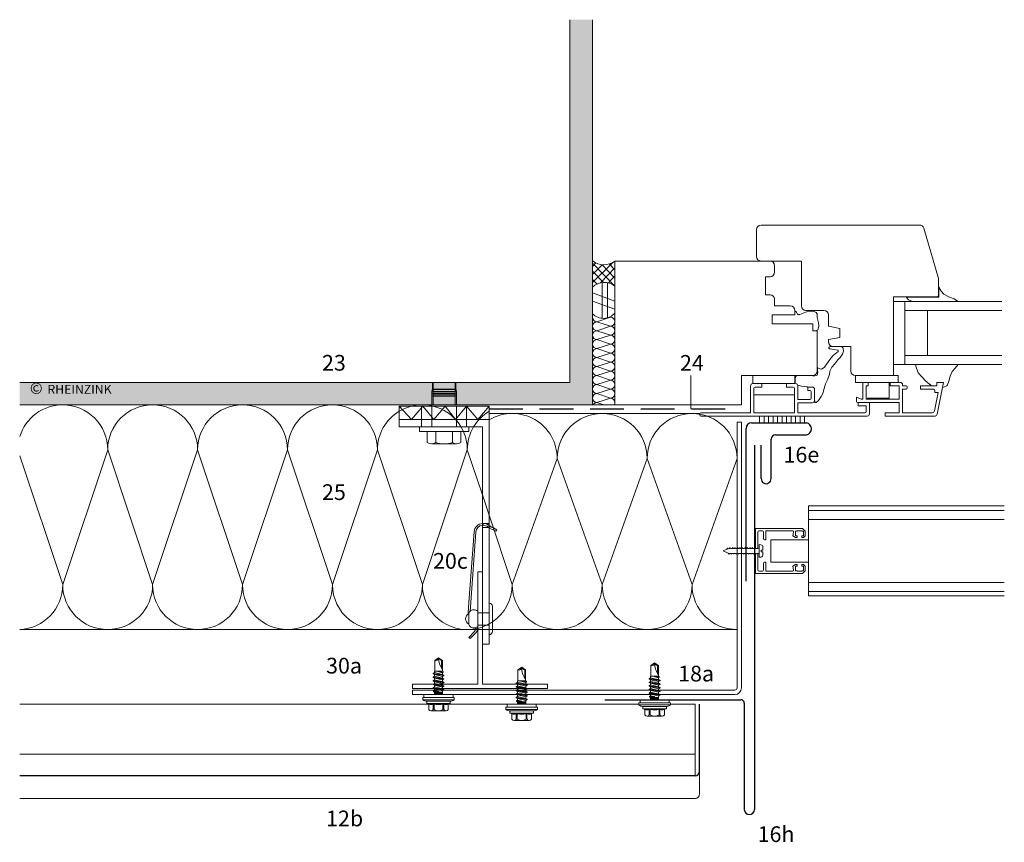
# Model space of a CAD drawing. Extents: x 37 to 812, y -1129 to -690.
# Drawn here: x 37 to 475, y -1114 to -748 of the extents above; entities that cross this region are included whole.
import ezdxf

# ---------------------------------------------------------------- set-up
doc = ezdxf.new("R2010")
doc.units = 0
doc.header["$LTSCALE"] = 15
doc.linetypes.add('STRICHLINIE', pattern=[0.75, 0.5, -0.25])
for name, color, linetype, lineweight in [('Abdichtung_Sealing', 7, 'STRICHLINIE', 25), ('Bauteil_Component', 7, 'CONTINUOUS', 9), ('Befestigung_Fixing', 7, 'CONTINUOUS', 9), ('Hilti Unterkonstruktion_Hilti substructure', 7, 'CONTINUOUS', 9), ('Kopierrecht_Copyright', 7, 'CONTINUOUS', 15), ('Stahl_Steel', 7, 'CONTINUOUS', 15), ('Thermostop_Thermostop', 7, 'CONTINUOUS', 15), ('Tragwerk Schraffur_Supporting structure hatching', 253, 'CONTINUOUS', 15), ('Tragwerk Umrisslinie_Supporting structure outline', 7, 'CONTINUOUS', 9), ('Wärmedämmung Symbollinie_Insulation hatching', 253, 'CONTINUOUS', 15), ('Wärmedämmung Umrisslinie__Insulatiion outline', 7, 'CONTINUOUS', 9), ('Zink Ansicht_Zinc elevation', 7, 'CONTINUOUS', 20), ('Zink geschnitten Vollmaterial_Zinc section', 7, 'CONTINUOUS', 30)]:
    doc.layers.add(name, color=color, linetype=linetype, lineweight=lineweight)
doc.layers.add('Legende_Key German', color=7, linetype='CONTINUOUS')
doc.styles.get("Standard").update_dxf_attribs({"font": 'arial.ttf'})

# ---------------------------------------------------------------- blocks, each defined once
blk = doc.blocks.new('A$C595D4716')
at = {"layer": 'Befestigung_Fixing'}
for p, q in [((46.7, 46.97), (45, 45.78)), ((45, 40.97), (45, 45.78)), ((48.4, 45.78), (46.7, 46.97)), ((48.05, 45.66), (46.7, 46.6)), ((48.4, 45.78), (48.05, 45.66)), ((48.05, 42.36), (48.05, 45.66)), ((48.4, 40.97), (48.4, 45.78)), ((44.91, 40.3), (44.3, 39.95)), ((49.1, 39.13), (44.3, 39.95)), ((44.3, 39.8), (44.3, 39.95)), ((49.1, 38.98), (44.3, 39.8)), ((44.91, 39.45), (44.3, 39.8)), ((48.49, 40.97), (44.91, 40.97)), ((44.91, 40.3), (44.91, 40.97)), ((46.7, 39.89), (44.91, 40.3)), ((44.91, 38.71), (44.91, 39.45)), ((48.49, 38.63), (44.91, 39.45)), ((48.49, 40.22), (45.75, 40.97)), ((48.79, 40.4), (46.27, 40.97)), ((48.49, 39.49), (46.7, 39.89)), ((48.79, 40.79), (47.75, 40.97)), ((48.79, 40.79), (48.49, 40.97)), ((48.79, 40.4), (48.49, 40.22)), ((48.49, 39.49), (48.49, 40.22)), ((49.1, 39.13), (48.49, 39.49)), ((48.79, 40.4), (48.79, 40.79)), ((44.91, 38.71), (44.3, 38.36)), ((49.1, 37.54), (44.3, 38.36)), ((44.3, 38.21), (44.3, 38.36)), ((49.1, 37.39), (44.3, 38.21)), ((44.91, 37.86), (44.3, 38.21)), ((44.91, 37.12), (44.3, 36.77)), ((49.1, 35.95), (44.3, 36.77)), ((44.3, 36.62), (44.3, 36.77)), ((49.1, 35.8), (44.3, 36.62)), ((44.91, 36.27), (44.3, 36.62)), ((44.91, 35.53), (44.3, 35.18)), ((49.1, 34.36), (44.3, 35.18)), ((44.3, 35.03), (44.3, 35.18)), ((46.7, 38.3), (44.91, 38.71)), ((44.91, 37.12), (44.91, 37.86)), ((48.49, 37.04), (44.91, 37.86)), ((46.7, 36.71), (44.91, 37.12)), ((44.91, 35.53), (44.91, 36.27)), ((48.49, 35.45), (44.91, 36.27)), ((46.7, 35.12), (44.91, 35.53)), ((48.49, 37.9), (46.7, 38.3)), ((48.49, 36.31), (46.7, 36.71)), ((48.49, 34.72), (46.7, 35.12)), ((49.1, 38.98), (48.49, 38.63)), ((48.49, 37.9), (48.49, 38.63)), ((49.1, 37.54), (48.49, 37.9)), ((49.1, 37.39), (48.49, 37.04)), ((48.49, 36.31), (48.49, 37.04)), ((49.1, 35.95), (48.49, 36.31)), ((49.1, 35.8), (48.49, 35.45)), ((48.49, 34.72), (48.49, 35.45)), ((49.1, 38.98), (49.1, 39.13)), ((49.1, 37.39), (49.1, 37.54)), ((49.1, 35.8), (49.1, 35.95)), ((49.1, 34.21), (44.3, 35.03)), ((44.91, 34.68), (44.3, 35.03)), ((44.91, 33.94), (44.3, 33.59)), ((49.1, 32.77), (44.3, 33.59)), ((44.3, 33.44), (44.3, 33.59)), ((49.1, 32.62), (44.3, 33.44)), ((44.91, 33.09), (44.3, 33.44)), ((44.91, 32.33), (44.45, 32.07)), ((44.45, 31.74), (44.45, 32.07)), ((46.7, 31.78), (44.45, 32.07)), ((46.7, 31.64), (44.45, 31.74)), ((44.91, 31.56), (44.45, 31.74)), ((44.91, 33.94), (44.91, 34.68)), ((48.49, 33.86), (44.91, 34.68)), ((46.7, 33.53), (44.91, 33.94)), ((44.91, 32.33), (44.91, 33.09)), ((48.49, 32.27), (44.91, 33.09)), ((46.7, 31.94), (44.91, 32.33)), ((48.49, 31.56), (44.91, 31.56)), ((44.91, 30.56), (44.91, 31.56)), ((45.03, 30.56), (45.03, 31.56)), ((45.36, 30.56), (45.36, 31.56)), ((45.7, 30.56), (45.7, 31.56)), ((46.03, 30.56), (46.03, 31.56)), ((46.36, 30.56), (46.36, 31.56)), ((48.49, 33.13), (46.7, 33.53)), ((46.7, 31.56), (46.7, 31.94)), ((46.7, 30.56), (46.7, 31.56)), ((47.03, 30.56), (47.03, 31.56)), ((47.36, 30.56), (47.36, 31.56)), ((47.7, 30.56), (47.7, 31.56)), ((48.03, 30.56), (48.03, 31.56)), ((48.36, 30.56), (48.36, 31.56)), ((49.1, 34.36), (48.49, 34.72)), ((49.1, 34.21), (48.49, 33.86)), ((48.49, 33.13), (48.49, 33.86)), ((49.1, 32.77), (48.49, 33.13)), ((49.1, 32.62), (48.49, 32.27)), ((48.49, 30.56), (48.49, 32.27)), ((49.1, 34.21), (49.1, 34.36)), ((49.1, 32.62), (49.1, 32.77)), ((53.7, 29.23), (39.7, 29.23)), ((39.7, 28.25), (39.7, 29.23)), ((53.7, 28.25), (39.7, 28.25)), ((53.2, 30.56), (40.2, 30.56)), ((40.2, 29.23), (40.2, 30.56)), ((41.45, 26.7), (41.45, 27.36)), ((51.89, 26.56), (41.5, 26.56)), ((42.34, 26.23), (41.58, 26.51)), ((51.75, 27.56), (41.65, 27.56)), ((51.82, 26.51), (51.05, 26.23)), ((51.95, 26.7), (51.95, 27.36)), ((53.2, 29.23), (53.2, 30.56)), ((53.7, 28.25), (53.7, 29.23)), ((42.34, 23.86), (42.34, 26.23)), ((50.06, 23.26), (43.33, 23.26)), ((44.32, 23.86), (44.32, 26.23)), ((44.72, 26.23), (44.32, 26.23)), ((44.72, 23.86), (44.72, 26.23)), ((48.67, 23.86), (48.67, 26.23)), ((49.07, 26.23), (48.67, 26.23)), ((49.07, 23.86), (49.07, 26.23)), ((51.05, 23.86), (51.05, 26.23))]:
    blk.add_line(p, q, dxfattribs=at)
for centre, radius, start, end in [((45.43, 46.97), 1.27, 250, 0), ((55.83, 46.97), 9.13, 180, 215.5237), ((41.65, 30.66), 3.1, 230.996, 270), ((41.65, 27.36), 0.2, 90, 180), ((41.65, 26.7), 0.2, 180, 250), ((51.75, 30.66), 3.1, 270, 309.004), ((51.75, 27.36), 0.2, 0, 90), ((51.75, 26.7), 0.2, 290, 0), ((43.33, 28.95), 2.89, 250, 290), ((43.33, 24.37), 1.11, 207.499, 332.501), ((46.7, 37.36), 11.3, 259.9233, 280.0767), ((46.7, 26.82), 3.56, 236.243, 303.757), ((50.06, 28.95), 2.89, 250, 290), ((50.06, 24.37), 1.11, 207.499, 332.501)]:
    blk.add_arc(centre, radius, start, end, dxfattribs=at)

msp = doc.modelspace()

# ---------------------------------------------------------------- hatches: boundary and pattern name
at = {"layer": 'Tragwerk Schraffur_Supporting structure hatching'}
h = msp.add_hatch(color=256, dxfattribs=at)
edge = h.paths.add_edge_path()
edge.add_line((291.46, -747.73), (281.46, -747.73))
edge.add_line((281.46, -747.73), (281.46, -909.12))
edge.add_line((281.46, -909.12), (36.66, -909.12))
edge.add_line((36.66, -909.12), (36.66, -919.12))
edge.add_line((36.66, -919.12), (55.77, -919.12))
edge.add_arc((55.77, -939.12), 20, 89.9955, 90.0045, ccw=False)
edge.add_line((55.77, -919.12), (215.77, -919.12))
edge.add_arc((215.77, -939.12), 20, 89.9955, 90.0045, ccw=False)
edge.add_line((215.77, -919.12), (291.46, -919.12))
edge.add_line((291.46, -919.12), (291.46, -878.62))
edge.add_arc((296.31, -873.82), 6.82, 224.7657, 224.7781, ccw=False)
edge.add_arc((296.31, -873.82), 6.82, 224.7657, 224.7781)
edge.add_line((291.46, -878.62), (291.46, -855.03))
edge.add_arc((296.53, -848.59), 8.19, 231.8246, 231.8338, ccw=False)
edge.add_arc((296.53, -848.59), 8.19, 231.8246, 231.8338)
edge.add_line((291.46, -855.03), (291.46, -747.73))
h.paths.add_polyline_path([(36.62, -909.12), (78.85, -909.12), (134.65, -909.12), (36.66, -909.12)])
h.paths.add_polyline_path([(39.89, -919.54), (80.38, -919.54), (80.38, -906.11), (39.89, -906.11)], flags=9)

# ---------------------------------------------------------------- linework, layer by layer
at = {"layer": 'Abdichtung_Sealing', "ltscale": 2}
msp.add_line((245.46, -920.97), (357.93, -920.97), dxfattribs=at)
at = {"layer": 'Bauteil_Component'}
for p, q in [((436.96, -839.12), (366.46, -839.12)), ((445.38, -862.85), (438.88, -840.56)), ((364.46, -853.12), (364.46, -841.12)), ((291.46, -857.52), (293, -855.98)), ((291.46, -864.75), (300.18, -856.03)), ((301.46, -866.32), (291.46, -856.1)), ((291.46, -861.13), (295.82, -856.78)), ((294.96, -864.86), (301.46, -858.14)), ((301.46, -862.71), (295.75, -856.77)), ((301.46, -859.09), (299.05, -856.46)), ((370.46, -855.12), (301.46, -855.12)), ((301.46, -919.12), (301.46, -855.12)), ((384.46, -855.12), (366.46, -855.12)), ((372.46, -860.12), (372.46, -857.12)), ((384.46, -875.12), (384.46, -855.12)), ((296.39, -864.64), (291.46, -859.71)), ((298.59, -864.84), (301.46, -861.75)), ((368.46, -870.12), (368.46, -862.12)), ((368.46, -862.12), (370.46, -862.12)), ((293.49, -865.35), (291.46, -863.33)), ((295.71, -880.65), (295.71, -864.7)), ((298.09, -880.48), (298.09, -864.74)), ((445.46, -871.12), (445.46, -863.41)), ((445.56, -866.79), (446.62, -868.52)), ((445.56, -871.22), (445.56, -866.79)), ((301.46, -872.98), (291.46, -869.33)), ((370.46, -870.12), (368.46, -870.12)), ((445.46, -871.12), (425.46, -871.12)), ((425.46, -906.12), (425.46, -871.12)), ((445.56, -871.22), (431.21, -871.22)), ((431.21, -871.22), (431.6, -871.91)), ((445.46, -870.66), (445, -871.12)), ((446.62, -868.52), (447.86, -869.82)), ((447.86, -869.82), (450.29, -871.17)), ((450.29, -871.17), (452.34, -871.94)), ((301.46, -876.6), (291.46, -872.95)), ((372.46, -875.12), (372.46, -872.12)), ((379.46, -875.12), (372.46, -875.12)), ((430.46, -873.12), (425.46, -873.12)), ((473.62, -873.12), (430.46, -873.12)), ((430.46, -901.12), (430.46, -873.12)), ((432.07, -872.33), (433.11, -872.79)), ((433.11, -872.79), (434.27, -873.12)), ((454.16, -873.12), (434.27, -873.12)), ((452.54, -872.05), (454.16, -873.12)), ((293.46, -882.12), (299.46, -880.12)), ((371.46, -883.12), (371.46, -879.12)), ((371.46, -879.12), (381.46, -879.12)), ((381.46, -879.12), (381.46, -877.12)), ((382.04, -877.67), (381.72, -877.47)), ((382.34, -878.22), (382.24, -877.93)), ((382.65, -878.73), (382.34, -878.22)), ((383.05, -878.99), (382.91, -878.94)), ((383.7, -878.88), (383.35, -878.99)), ((386.7, -877.73), (383.7, -878.88)), ((394.46, -877.12), (386.46, -877.12)), ((388.47, -877.42), (386.8, -877.71)), ((389.79, -877.46), (388.58, -877.41)), ((390.96, -877.97), (389.79, -877.46)), ((391.34, -878.43), (390.96, -877.97)), ((391.42, -880.08), (391.46, -878.77)), ((391.77, -881.47), (391.43, -880.22)), ((396.46, -879.12), (396.46, -884.12)), ((473.62, -877.12), (430.46, -877.12)), ((440.46, -897.12), (440.46, -877.12)), ((299.46, -884.12), (293.46, -882.12)), ((293.46, -886.12), (299.46, -884.12)), ((389.46, -883.12), (371.46, -883.12)), ((389.46, -886.12), (389.46, -883.12)), ((391.69, -885.68), (392.14, -884.31)), ((392.02, -882.59), (391.77, -881.47)), ((392.17, -884.11), (392.02, -882.59)), ((396.46, -884.12), (401.46, -885.12)), ((299.46, -888.12), (293.46, -886.12)), ((293.46, -890.12), (299.46, -888.12)), ((391.46, -886.12), (389.46, -886.12)), ((391.46, -904.12), (391.46, -886.12)), ((396.46, -890.12), (401.46, -889.12)), ((401.46, -885.12), (401.46, -889.12)), ((299.46, -892.12), (293.46, -890.12)), ((293.46, -894.12), (299.46, -892.12)), ((396.46, -890.12), (396.46, -891.12)), ((396.68, -893.54), (396.66, -893.62)), ((397.6, -893.17), (397.17, -893.17)), ((398.46, -893.22), (397.6, -893.17)), ((398.46, -893.12), (406.46, -893.12)), ((402.5, -893.48), (401.88, -893.22)), ((402.89, -893.81), (402.5, -893.48)), ((406.46, -893.12), (406.46, -904.12)), ((299.46, -896.12), (293.46, -894.12)), ((293.46, -898.12), (299.46, -896.12)), ((396.73, -894.04), (396.74, -894.05)), ((397.22, -894.26), (397.28, -894.26)), ((397.28, -894.26), (398.64, -894.44)), ((398.73, -897.03), (397.55, -898.39)), ((398.64, -894.44), (400.68, -894.77)), ((400.19, -895.8), (398.73, -897.03)), ((400.6, -895.53), (400.19, -895.8)), ((400.73, -895.37), (400.6, -895.53)), ((400.69, -899.12), (401.69, -898.03)), ((400.85, -894.99), (400.84, -895.1)), ((401.69, -898.03), (402.73, -896.57)), ((402.73, -896.57), (403.15, -895.31)), ((403.17, -895.1), (403.07, -894.14)), ((473.62, -897.12), (430.46, -897.12)), ((299.46, -900.12), (293.46, -898.12)), ((293.46, -902.12), (299.46, -900.12)), ((299.46, -904.12), (293.46, -902.12)), ((394.65, -902.34), (393.62, -903.14)), ((395.69, -900.94), (394.65, -902.34)), ((396.46, -899.8), (395.69, -900.94)), ((397.55, -898.39), (396.46, -899.8)), ((397.1, -904.07), (397.96, -902.39)), ((397.96, -902.39), (399.23, -900.84)), ((399.23, -900.84), (400.69, -899.12)), ((430.46, -901.12), (425.46, -901.12)), ((473.62, -901.12), (430.46, -901.12)), ((435.35, -901.89), (435.32, -901.12)), ((438.76, -901.12), (435.32, -901.12)), ((436.19, -904.47), (435.35, -901.89)), ((454.21, -901.12), (448.8, -901.12)), ((452.76, -902.74), (454.21, -901.12)), ((293.46, -906.12), (299.46, -904.12)), ((299.46, -908.12), (293.46, -906.12)), ((357.7, -906.12), (389.46, -906.12)), ((357.7, -919.12), (357.7, -906.12)), ((362.79, -909.7), (362.79, -906.12)), ((381.45, -909.7), (381.45, -906.12)), ((381.74, -906.83), (381.83, -906.58)), ((382.04, -906.32), (382.2, -906.22)), ((389.79, -906.22), (389.46, -906.22)), ((390.33, -906.19), (389.79, -906.22)), ((391.17, -906.09), (390.33, -906.19)), ((391.2, -906.08), (391.17, -906.09)), ((391.55, -905.68), (391.63, -905.19)), ((391.63, -903.79), (391.59, -902.69)), ((391.7, -904.69), (391.63, -903.79)), ((391.63, -905.19), (391.7, -904.69)), ((391.97, -902.8), (391.76, -902.61)), ((392.6, -903.07), (391.97, -902.8)), ((393.18, -903.23), (392.6, -903.07)), ((395.96, -908.02), (396.92, -905.48)), ((396.92, -905.48), (397.1, -904.07)), ((425.46, -906.12), (408.46, -906.12)), ((408.46, -906.12), (427.46, -906.12)), ((408.46, -909.12), (408.46, -906.12)), ((427.46, -906.12), (427.46, -909.12)), ((438, -906.65), (436.39, -904.82)), ((439.81, -908.58), (438, -906.65)), ((450.05, -908.52), (450.59, -906.41)), ((450.59, -906.41), (451.49, -904.3)), ((451.49, -904.3), (452.76, -902.74)), ((293.46, -910.12), (299.46, -908.12)), ((299.46, -912.12), (293.46, -910.12)), ((361.79, -910.7), (361.79, -922.62)), ((362.79, -909.7), (366.79, -909.7)), ((366.79, -911.2), (363.79, -911.2)), ((377.79, -909.7), (366.79, -909.7)), ((366.79, -909.7), (366.79, -911.2)), ((377.79, -909.7), (381.79, -909.7)), ((377.79, -909.7), (377.79, -911.2)), ((380.79, -911.2), (377.79, -911.2)), ((381.59, -909.1), (381.6, -907.7)), ((381.6, -907.7), (381.74, -906.83)), ((381.76, -909.6), (381.63, -909.31)), ((382.79, -910.7), (382.79, -916.7)), ((383.56, -910.48), (382.82, -910.32)), ((384.47, -910.8), (383.56, -910.48)), ((385.79, -911.02), (384.47, -910.8)), ((386.69, -911.13), (385.79, -911.02)), ((387.29, -911.1), (386.69, -911.13)), ((387.29, -911.2), (389.29, -911.2)), ((387.29, -911.2), (387.29, -912.7)), ((394.56, -911.89), (395.1, -909.84)), ((395.1, -909.84), (395.96, -908.02)), ((427.46, -909.12), (408.46, -909.12)), ((411.69, -916.62), (411.69, -909.12)), ((414.19, -909.12), (411.69, -909.12)), ((413.19, -916.62), (413.19, -910.62)), ((414.19, -910.62), (413.19, -910.62)), ((414.19, -910.62), (414.19, -909.12)), ((423.46, -916.12), (423.46, -909.12)), ((428.46, -909.12), (423.96, -909.12)), ((423.96, -910.62), (423.96, -909.12)), ((427.96, -910.62), (423.96, -910.62)), ((427.96, -916.62), (427.96, -910.62)), ((429.46, -910.62), (429.46, -910.12)), ((430.96, -910.62), (429.46, -910.62)), ((431.46, -911.62), (431.46, -911.12)), ((444.63, -910.62), (437.46, -910.62)), ((437.46, -912.12), (437.46, -910.62)), ((442.19, -910.52), (439.81, -908.58)), ((444.63, -909.12), (447.69, -909.12)), ((444.63, -909.12), (444.63, -910.62)), ((444.86, -923.32), (447.69, -909.12)), ((447.34, -911.4), (448.79, -910.85)), ((449.36, -910.28), (450.05, -908.52)), ((293.46, -914.12), (299.46, -912.12)), ((299.46, -916.12), (293.46, -914.12)), ((363.29, -911.7), (363.29, -922.62)), ((381.29, -914.68), (363.29, -914.68)), ((381.29, -911.7), (381.29, -922.62)), ((387.29, -912.7), (388.29, -912.7)), ((388.79, -913.2), (388.79, -916.2)), ((390.29, -912.2), (390.29, -917.2)), ((392.06, -917.18), (393.24, -915.48)), ((393.24, -915.48), (393.96, -914.07)), ((393.96, -914.07), (394.56, -911.89)), ((429.46, -922.62), (429.46, -912.12)), ((430.96, -912.12), (429.46, -912.12)), ((442.82, -912.12), (437.46, -912.12)), ((443.63, -921.82), (445.26, -913.62)), ((443.73, -913.62), (443.8, -913.32)), ((445.26, -913.62), (443.73, -913.62)), ((301.46, -919.12), (291.46, -919.12)), ((293.46, -918.12), (299.46, -916.12)), ((293.46, -918.12), (296.46, -919.12)), ((357.7, -919.12), (301.46, -919.12)), ((388.29, -916.7), (382.79, -916.7)), ((389.29, -918.2), (382.79, -918.2)), ((382.79, -918.2), (382.79, -922.62)), ((390.39, -917.2), (390.34, -917.74)), ((390.35, -917.84), (390.4, -917.96)), ((390.63, -918.08), (390.92, -918.02)), ((390.92, -918.02), (391.94, -917.3)), ((410.96, -916.62), (408.92, -915.67)), ((408.92, -917.62), (408.92, -915.67)), ((409.42, -918.12), (427.96, -918.12)), ((414.69, -918.12), (409.69, -918.12)), ((409.69, -918.12), (409.69, -919.62)), ((409.69, -919.62), (413.19, -919.62)), ((411.69, -916.62), (410.96, -916.62)), ((413.19, -916.62), (427.96, -916.62)), ((413.19, -919.62), (413.19, -922.12)), ((413.69, -916.12), (423.46, -916.12)), ((414.69, -923.12), (414.69, -918.12)), ((427.96, -922.62), (427.96, -918.12)), ((339.18, -923.62), (339.18, -923.12)), ((361.79, -922.62), (339.68, -922.62)), ((413.69, -924.12), (339.68, -924.12)), ((381.29, -922.62), (363.29, -922.62)), ((365.8, -927.12), (365.8, -924.12)), ((367.8, -927.12), (367.8, -924.12)), ((369.8, -927.12), (369.8, -924.12)), ((371.8, -927.12), (371.8, -924.12)), ((373.8, -927.12), (373.8, -924.12)), ((375.8, -927.12), (375.8, -924.12)), ((377.8, -927.12), (377.8, -924.12)), ((379.8, -927.12), (379.8, -924.12)), ((381.8, -927.12), (381.8, -924.12)), ((412.69, -922.62), (382.79, -922.62)), ((383.8, -927.12), (383.8, -924.12)), ((385.8, -927.12), (385.8, -924.12)), ((421.69, -924.12), (421.69, -922.62)), ((427.96, -922.62), (421.69, -922.62)), ((443.87, -924.12), (421.69, -924.12)), ((442.64, -922.62), (429.46, -922.62)), ((387.59, -964.12), (387.59, -1004.12)), ((387.59, -964.12), (474.7, -964.12)), ((387.59, -966.12), (474.7, -966.12)), ((387.59, -970.12), (474.7, -970.12)), ((384.86, -974.12), (364.06, -974.12)), ((364.06, -974.12), (364.06, -983.03)), ((365.06, -983.03), (365.06, -975.62)), ((365.56, -975.12), (367.06, -975.12)), ((367.56, -975.62), (367.56, -978.62)), ((368.56, -975.12), (380.44, -975.12)), ((368.56, -979.12), (368.56, -975.12)), ((380.92, -975.73), (380.56, -977.37)), ((381.81, -977.37), (381.81, -975.32)), ((381.81, -975.32), (382.56, -975.32)), ((382.56, -975.12), (384.56, -975.12)), ((382.56, -975.32), (382.56, -975.12)), ((384.56, -975.12), (384.56, -975.32)), ((384.56, -975.32), (385.31, -975.32)), ((386.06, -975.32), (384.86, -974.12)), ((385.31, -975.32), (385.31, -977.37)), ((386.06, -977.37), (386.06, -975.32)), ((368.06, -979.12), (368.56, -979.12)), ((370.87, -979.12), (387.59, -979.12)), ((370.87, -979.12), (370.87, -989.12)), ((380.56, -977.37), (381.85, -978.12)), ((382.56, -977.37), (381.81, -977.37)), ((381.85, -978.12), (382.56, -978.12)), ((382.56, -978.12), (382.56, -977.37)), ((385.31, -977.37), (384.56, -977.37)), ((384.56, -977.37), (384.56, -978.12)), ((384.56, -978.12), (385.31, -978.12)), ((385.31, -978.12), (386.06, -977.37)), ((364.06, -985.23), (364.06, -994.12)), ((365.06, -992.62), (365.06, -985.21)), ((367.56, -989.62), (367.56, -992.62)), ((368.56, -989.12), (368.06, -989.12)), ((368.56, -993.12), (368.56, -989.12)), ((370.87, -989.12), (387.59, -989.12)), ((364.06, -994.12), (384.86, -994.12)), ((367.06, -993.12), (365.56, -993.12)), ((380.44, -993.12), (368.56, -993.12)), ((381.85, -990.12), (380.56, -990.87)), ((380.56, -990.87), (380.92, -992.51)), ((381.81, -992.92), (381.81, -990.87)), ((381.81, -990.87), (382.56, -990.87)), ((382.56, -992.92), (381.81, -992.92)), ((382.56, -990.12), (381.85, -990.12)), ((382.56, -990.87), (382.56, -990.12)), ((382.56, -993.12), (382.56, -992.92)), ((384.56, -993.12), (382.56, -993.12)), ((385.31, -990.12), (384.56, -990.12)), ((384.56, -990.12), (384.56, -990.87)), ((384.56, -990.87), (385.31, -990.87)), ((385.31, -992.92), (384.56, -992.92)), ((384.56, -992.92), (384.56, -993.12)), ((384.86, -994.12), (386.06, -992.92)), ((386.06, -990.87), (385.31, -990.12)), ((385.31, -990.87), (385.31, -992.92)), ((386.06, -992.92), (386.06, -990.87)), ((387.59, -998.12), (474.7, -998.12)), ((387.59, -1002.12), (474.7, -1002.12)), ((387.59, -1004.12), (474.7, -1004.12))]:
    msp.add_line(p, q, dxfattribs=at)
for centre, radius, start, end in [((366.46, -841.12), 2, 90, 180), ((436.96, -841.12), 2, 16.2602, 90), ((366.46, -853.12), 2, 180, 270), ((296.53, -848.59), 8.19, 231.8246, 307.0606), ((370.46, -857.12), 2, 0, 90), ((370.46, -860.12), 2, 270, 0), ((443.46, -863.41), 2, 0, 16.2602), ((296.67, -872.38), 7.71, 51.5207, 132.4085), ((370.46, -872.12), 2, 0, 90), ((379.46, -877.12), 2, 0, 90), ((386.46, -875.12), 2, 180, 270), ((432.47, -871.42), 1, 209.5277, 246.2408), ((451.99, -872.88), 1, 56.2979, 69.4355), ((296.31, -873.82), 6.82, 224.7657, 319.1621), ((293.46, -880.12), 2, 180, 270), ((299.46, -882.12), 2, 0, 90), ((381.66, -877.55), 0.1, 57.2534, 180), ((381.76, -878.09), 0.5, 18.4265, 57.2534), ((383.07, -878.47), 0.5, 211.5962, 251.5571), ((383.21, -878.51), 0.5, 251.5571, 286.7067), ((386.88, -878.2), 0.5, 99.732, 110.9823), ((388.56, -877.91), 0.5, 87.708, 99.732), ((390.96, -878.75), 0.5, 358.1532, 39.793), ((391.92, -880.09), 0.5, 178.1532, 195.062), ((394.46, -879.12), 2, 0, 90), ((293.46, -884.12), 2, 90, 180), ((293.46, -884.12), 2, 180, 270), ((299.46, -882.12), 2, 270, 360), ((299.46, -886.12), 2, 0, 90), ((391.67, -884.15), 0.5, 341.5728, 5.3535), ((293.46, -888.12), 2, 90, 180), ((293.46, -888.12), 2, 180, 270), ((299.46, -886.12), 2, 270, 360), ((299.46, -890.12), 2, 0, 90), ((391.21, -885.52), 0.5, 270, 341.5728), ((293.46, -892.12), 2, 90, 180), ((293.46, -892.12), 2, 180, 270), ((299.46, -890.12), 2, 270, 360), ((299.46, -894.12), 2, 0, 90), ((398.46, -891.12), 2, 180, 270), ((397.14, -893.75), 0.5, 165.0751, 214.9795), ((397.17, -893.67), 0.5, 90, 165.0751), ((293.46, -896.12), 2, 90, 180), ((293.46, -896.12), 2, 180, 270), ((299.46, -894.12), 2, 270, 360), ((299.46, -898.12), 2, 0, 90), ((397.15, -893.77), 0.5, 214.9795, 277.1277), ((400.65, -894.97), 0.2, 354.292, 80.7231), ((400.34, -895.05), 0.5, 320.2067, 354.292), ((402.57, -894.19), 0.5, 6.1127, 50.1817), ((402.68, -895.15), 0.5, 341.573, 6.1127), ((293.46, -900.12), 2, 90, 180), ((293.46, -900.12), 2, 180, 270), ((293.46, -904.12), 2, 90, 180), ((299.46, -898.12), 2, 270, 360), ((299.46, -902.12), 2, 0, 90), ((299.46, -902.12), 2, 270, 360), ((293.46, -904.12), 2, 180, 270), ((293.46, -908.12), 2, 90, 180), ((299.46, -906.12), 2, 0, 90), ((299.46, -906.12), 2, 270, 360), ((382.3, -906.75), 0.5, 121.7721, 160.0247), ((389.46, -904.12), 2, 270, 0), ((391.05, -905.6), 0.5, 286.7373, 350.8298), ((391.69, -902.68), 0.1, 47.4768, 181.663), ((393.31, -902.75), 0.5, 254.4696, 307.8875), ((408.46, -904.12), 2, 180, 270), ((437.14, -904.16), 1, 198.0529, 221.2957), ((293.46, -908.12), 2, 180, 270), ((293.46, -912.12), 2, 90, 180), ((299.46, -910.12), 2, 0, 90), ((299.46, -910.12), 2, 270, 360), ((362.79, -910.7), 1, 90, 180), ((363.79, -911.7), 0.5, 90, 180), ((380.79, -911.7), 0.5, 0, 90), ((382.09, -909.11), 0.5, 179.2752, 203.419), ((381.79, -910.7), 1, 0, 90), ((389.29, -912.2), 1, 0, 90), ((428.46, -910.12), 1, 360, 90), ((430.96, -911.12), 0.5, 360, 90), ((448.43, -909.91), 1, 290.7808, 338.7583), ((293.46, -912.12), 2, 180, 270), ((293.46, -916.12), 2, 90, 180), ((299.46, -914.12), 2, 0, 90), ((299.46, -914.12), 2, 270, 360), ((388.29, -913.2), 0.5, 0, 90), ((430.96, -911.62), 0.5, 270, 360), ((442.82, -913.12), 1, 348.6901, 90), ((293.46, -916.12), 2, 180, 270), ((293.46, -920.12), 2, 90, 150), ((299.46, -918.12), 2, 0, 90), ((299.46, -918.12), 2, 330, 360), ((388.29, -916.2), 0.5, 270, 0), ((389.29, -917.2), 1, 270, 0), ((390.54, -917.76), 0.2, 174.588, 203.19), ((390.59, -917.88), 0.2, 203.19, 281.3155), ((391.65, -916.89), 0.5, 305.3234, 325.3169), ((391.65, -916.89), 0.5, 305.3234, 325.3169), ((409.42, -917.62), 0.5, 180, 270), ((339.68, -923.12), 0.5, 90, 180), ((339.68, -923.62), 0.5, 180, 270), ((412.69, -922.12), 0.5, 270, 0), ((413.69, -923.12), 1, 270, 0), ((442.64, -921.62), 1, 270, 348.6901), ((443.87, -923.12), 1, 270, 348.6901), ((365.56, -975.62), 0.5, 90, 180), ((367.06, -975.62), 0.5, 0, 90), ((380.44, -975.62), 0.5, 347.4712, 90), ((368.06, -978.62), 0.5, 180, 270), ((368.06, -989.62), 0.5, 90, 180), ((365.56, -992.62), 0.5, 180, 270), ((367.06, -992.62), 0.5, 270, 360), ((380.44, -992.62), 0.5, 270, 12.5288)]:
    msp.add_arc(centre, radius, start, end, dxfattribs=at)
at = {"layer": 'Befestigung_Fixing'}
for p, q in [((221.71, -930.94), (221.71, -935.94)), ((229.21, -930.94), (229.21, -935.94)), ((219.82, -936.44), (231.09, -936.44)), ((349.56, -984.12), (351.31, -983.41)), ((351.86, -985.06), (349.56, -984.12)), ((351.31, -983.41), (351.61, -982.9)), ((351.61, -982.9), (351.79, -983.22)), ((351.79, -983.22), (352.16, -983.03)), ((352.16, -985.57), (351.86, -985.06)), ((352.16, -983.03), (352.5, -983.03)), ((352.37, -985.21), (352.16, -985.57)), ((352.37, -985.21), (353.05, -985.21)), ((352.5, -983.03), (352.71, -982.67)), ((352.71, -982.67), (352.92, -983.03)), ((352.92, -983.03), (353.6, -983.03)), ((353.26, -985.57), (353.05, -985.21)), ((353.47, -985.21), (353.26, -985.57)), ((353.47, -985.21), (354.15, -985.21)), ((353.6, -983.03), (353.81, -982.67)), ((353.81, -982.67), (354.02, -983.03)), ((354.02, -983.03), (354.7, -983.03)), ((354.36, -985.57), (354.15, -985.21)), ((354.57, -985.21), (354.36, -985.57)), ((354.57, -985.21), (355.25, -985.21)), ((354.7, -983.03), (354.91, -982.67)), ((354.91, -982.67), (355.12, -983.03)), ((355.12, -983.03), (355.8, -983.03)), ((355.46, -985.57), (355.25, -985.21)), ((355.67, -985.21), (355.46, -985.57)), ((355.67, -985.21), (356.35, -985.21)), ((355.8, -983.03), (356.01, -982.67)), ((356.01, -982.67), (356.22, -983.03)), ((356.22, -983.03), (356.9, -983.03)), ((356.56, -985.57), (356.35, -985.21)), ((356.77, -985.21), (356.56, -985.57)), ((356.77, -985.21), (357.45, -985.21)), ((356.9, -983.03), (357.11, -982.67)), ((357.11, -982.67), (357.32, -983.03)), ((357.32, -983.03), (358, -983.03)), ((357.66, -985.57), (357.45, -985.21)), ((357.87, -985.21), (357.66, -985.57)), ((357.87, -985.21), (358.55, -985.21)), ((358, -983.03), (358.21, -982.67)), ((358.21, -982.67), (358.42, -983.03)), ((358.42, -983.03), (359.1, -983.03)), ((358.76, -985.57), (358.55, -985.21)), ((358.97, -985.21), (358.76, -985.57)), ((358.97, -985.21), (359.65, -985.21)), ((359.1, -983.03), (359.31, -982.67)), ((359.31, -982.67), (359.52, -983.03)), ((359.52, -983.03), (360.2, -983.03)), ((359.86, -985.57), (359.65, -985.21)), ((360.07, -985.21), (359.86, -985.57)), ((360.07, -985.21), (360.75, -985.21)), ((360.2, -983.03), (360.41, -982.67)), ((360.41, -982.67), (360.62, -983.03)), ((360.62, -983.03), (361.3, -983.03)), ((360.96, -985.57), (360.75, -985.21)), ((361.17, -985.21), (360.96, -985.57)), ((361.17, -985.21), (361.85, -985.21)), ((361.3, -983.03), (361.51, -982.67)), ((361.51, -982.67), (361.72, -983.03)), ((361.72, -983.03), (362.4, -983.03)), ((362.06, -985.57), (361.85, -985.21)), ((362.27, -985.21), (362.06, -985.57)), ((362.27, -985.21), (362.95, -985.21)), ((362.4, -983.03), (362.61, -982.67)), ((362.61, -982.67), (362.82, -983.03)), ((362.82, -983.03), (363.5, -983.03)), ((363.16, -985.57), (362.95, -985.21)), ((363.37, -985.21), (363.16, -985.57)), ((363.37, -985.21), (364.05, -985.21)), ((363.5, -983.03), (363.71, -982.67)), ((363.71, -982.67), (363.92, -983.03)), ((363.92, -983.03), (365.16, -983.03)), ((364.26, -985.57), (364.05, -985.21)), ((364.47, -985.21), (364.26, -985.57)), ((365.16, -985.21), (364.47, -985.21)), ((365.56, -981.32), (366.4, -981.4)), ((365.56, -982.63), (365.56, -981.32)), ((365.56, -982.63), (365.56, -985.61)), ((365.56, -986.92), (365.56, -985.61)), ((366.56, -983.72), (366.56, -984.52)), ((367.31, -983.72), (366.56, -983.72)), ((366.56, -984.52), (367.31, -984.52)), ((367.31, -982.39), (367.31, -983.72)), ((367.31, -984.52), (367.31, -985.85)), ((366.4, -986.85), (365.56, -986.92)), ((222.96, -1031.64), (221.26, -1032.83)), ((221.26, -1037.64), (221.26, -1032.83)), ((224.66, -1032.83), (222.96, -1031.64)), ((224.31, -1032.95), (222.96, -1032)), ((224.66, -1032.83), (224.31, -1032.95)), ((224.31, -1036.25), (224.31, -1032.95)), ((224.66, -1037.64), (224.66, -1032.83)), ((224.75, -1037.64), (221.17, -1037.64)), ((221.17, -1038.3), (221.17, -1037.64)), ((224.75, -1038.38), (222, -1037.64)), ((225.05, -1038.21), (222.53, -1037.64)), ((225.05, -1037.81), (224.01, -1037.64)), ((225.05, -1037.81), (224.75, -1037.64)), ((225.05, -1038.21), (224.75, -1038.38)), ((225.05, -1038.21), (225.05, -1037.81)), ((221.17, -1038.3), (220.56, -1038.66)), ((225.36, -1039.47), (220.56, -1038.66)), ((220.56, -1038.81), (220.56, -1038.66)), ((225.36, -1039.62), (220.56, -1038.81)), ((221.17, -1039.16), (220.56, -1038.81)), ((221.17, -1039.89), (220.56, -1040.25)), ((225.36, -1041.06), (220.56, -1040.25)), ((220.56, -1040.4), (220.56, -1040.25)), ((225.36, -1041.21), (220.56, -1040.4)), ((221.17, -1040.75), (220.56, -1040.4)), ((221.17, -1041.48), (220.56, -1041.84)), ((225.36, -1042.65), (220.56, -1041.84)), ((220.56, -1041.99), (220.56, -1041.84)), ((225.36, -1042.8), (220.56, -1041.99)), ((221.17, -1042.34), (220.56, -1041.99)), ((222.96, -1038.71), (221.17, -1038.3)), ((221.17, -1039.89), (221.17, -1039.16)), ((224.75, -1039.97), (221.17, -1039.16)), ((222.96, -1040.3), (221.17, -1039.89)), ((221.17, -1041.48), (221.17, -1040.75)), ((224.75, -1041.56), (221.17, -1040.75)), ((222.96, -1041.89), (221.17, -1041.48)), ((221.17, -1043.07), (221.17, -1042.34)), ((224.75, -1043.15), (221.17, -1042.34)), ((224.75, -1039.12), (222.96, -1038.71)), ((224.75, -1040.71), (222.96, -1040.3)), ((224.75, -1042.3), (222.96, -1041.89)), ((224.75, -1039.12), (224.75, -1038.38)), ((225.36, -1039.47), (224.75, -1039.12)), ((225.36, -1039.62), (224.75, -1039.97)), ((224.75, -1040.71), (224.75, -1039.97)), ((225.36, -1041.06), (224.75, -1040.71)), ((225.36, -1041.21), (224.75, -1041.56)), ((224.75, -1042.3), (224.75, -1041.56)), ((225.36, -1042.65), (224.75, -1042.3)), ((225.36, -1039.62), (225.36, -1039.47)), ((225.36, -1041.21), (225.36, -1041.06)), ((221.17, -1043.07), (220.56, -1043.43)), ((225.36, -1044.24), (220.56, -1043.43)), ((220.56, -1043.58), (220.56, -1043.43)), ((225.36, -1044.39), (220.56, -1043.58)), ((221.17, -1043.93), (220.56, -1043.58)), ((221.17, -1044.66), (220.56, -1045.02)), ((225.36, -1045.83), (220.56, -1045.02)), ((220.56, -1045.17), (220.56, -1045.02)), ((225.36, -1045.98), (220.56, -1045.17)), ((221.17, -1045.52), (220.56, -1045.17)), ((221.17, -1046.27), (220.71, -1046.54)), ((220.71, -1046.87), (220.71, -1046.54)), ((222.96, -1046.82), (220.71, -1046.54)), ((222.96, -1046.97), (220.71, -1046.87)), ((221.17, -1047.05), (220.71, -1046.87)), ((222.96, -1043.48), (221.17, -1043.07)), ((221.17, -1044.66), (221.17, -1043.93)), ((224.75, -1044.74), (221.17, -1043.93)), ((222.96, -1045.07), (221.17, -1044.66)), ((221.17, -1046.27), (221.17, -1045.52)), ((224.75, -1046.33), (221.17, -1045.52)), ((222.96, -1046.66), (221.17, -1046.27)), ((224.75, -1043.89), (222.96, -1043.48)), ((224.75, -1045.48), (222.96, -1045.07)), ((222.96, -1047.05), (222.96, -1046.66)), ((225.36, -1042.8), (224.75, -1043.15)), ((224.75, -1043.89), (224.75, -1043.15)), ((225.36, -1044.24), (224.75, -1043.89)), ((225.36, -1044.39), (224.75, -1044.74)), ((224.75, -1045.48), (224.75, -1044.74)), ((225.36, -1045.83), (224.75, -1045.48)), ((225.36, -1045.98), (224.75, -1046.33)), ((224.75, -1048.05), (224.75, -1046.33)), ((225.36, -1042.8), (225.36, -1042.65)), ((225.36, -1044.39), (225.36, -1044.24)), ((225.36, -1045.98), (225.36, -1045.83)), ((229.96, -1049.37), (215.96, -1049.37)), ((215.96, -1050.35), (215.96, -1049.37)), ((229.96, -1050.35), (215.96, -1050.35)), ((229.46, -1048.05), (216.46, -1048.05)), ((216.46, -1049.37), (216.46, -1048.05)), ((217.71, -1051.91), (217.71, -1051.25)), ((228.01, -1051.05), (217.91, -1051.05)), ((224.75, -1047.05), (221.17, -1047.05)), ((221.17, -1048.05), (221.17, -1047.05)), ((221.29, -1048.05), (221.29, -1047.05)), ((221.62, -1048.05), (221.62, -1047.05)), ((221.96, -1048.05), (221.96, -1047.05)), ((222.29, -1048.05), (222.29, -1047.05)), ((222.62, -1048.05), (222.62, -1047.05)), ((222.96, -1048.05), (222.96, -1047.05)), ((223.29, -1048.05), (223.29, -1047.05)), ((223.62, -1048.05), (223.62, -1047.05)), ((223.96, -1048.05), (223.96, -1047.05)), ((224.29, -1048.05), (224.29, -1047.05)), ((224.62, -1048.05), (224.62, -1047.05)), ((228.21, -1051.91), (228.21, -1051.25)), ((229.46, -1049.37), (229.46, -1048.05)), ((229.96, -1050.35), (229.96, -1049.37)), ((228.15, -1052.05), (217.76, -1052.05)), ((218.6, -1052.37), (217.84, -1052.09)), ((218.6, -1054.75), (218.6, -1052.37)), ((226.32, -1055.35), (219.59, -1055.35)), ((220.58, -1054.75), (220.58, -1052.37)), ((220.98, -1052.37), (220.58, -1052.37)), ((220.98, -1054.75), (220.98, -1052.37)), ((224.93, -1054.75), (224.93, -1052.37)), ((225.33, -1052.37), (224.93, -1052.37)), ((225.33, -1054.75), (225.33, -1052.37)), ((228.07, -1052.09), (227.31, -1052.37)), ((227.31, -1054.75), (227.31, -1052.37))]:
    msp.add_line(p, q, dxfattribs=at)
msp.add_lwpolyline([(236.46, -928.94), (214.46, -928.94), (214.46, -930.94), (236.46, -930.94)], close=True, dxfattribs=at)
msp.add_lwpolyline([(232.96, -930.94), (232.96, -935.94, -0.266667), (229.21, -935.94, -0.133333), (221.71, -935.94, -0.266667), (217.96, -935.94), (217.96, -930.94)], format="xyb", close=True, dxfattribs=at)
for centre, radius, start, end in [((365.16, -982.63), 0.4, 270, 360), ((365.16, -985.61), 0.4, 0, 90), ((366.31, -982.39), 1, 0, 85), ((366.31, -985.85), 1, 275, 360), ((221.69, -1031.64), 1.27, 250, 0), ((232.09, -1031.64), 9.13, 180, 215.5237), ((217.91, -1047.95), 3.1, 230.996, 270), ((217.91, -1051.25), 0.2, 90, 180), ((228.01, -1047.95), 3.1, 270, 309.004), ((228.01, -1051.25), 0.2, 0, 90), ((217.91, -1051.91), 0.2, 180, 250), ((219.59, -1049.65), 2.89, 250, 290), ((219.59, -1054.23), 1.11, 207.499, 332.501), ((222.96, -1041.24), 11.3, 259.9233, 280.0767), ((222.96, -1051.79), 3.56, 236.243, 303.757), ((226.32, -1049.65), 2.89, 250, 290), ((226.32, -1054.23), 1.11, 207.499, 332.501), ((228.01, -1051.91), 0.2, 290, 0)]:
    msp.add_arc(centre, radius, start, end, dxfattribs=at)
at = {"layer": 'Hilti Unterkonstruktion_Hilti substructure', "ltscale": 2}
for p, q in [((220.56, -910.24), (220.01, -913.36)), ((220.23, -912.09), (220.23, -909.12)), ((220.56, -909.12), (220.56, -912.12)), ((230.36, -909.12), (230.36, -912.12)), ((230.36, -910.24), (230.91, -913.36)), ((230.68, -912.09), (230.68, -909.12)), ((220.01, -913.36), (220.01, -919.12)), ((220.46, -912.12), (230.46, -912.12)), ((220.46, -912.12), (220.46, -912.32)), ((220.46, -912.32), (230.46, -912.32)), ((220.46, -913.12), (230.46, -913.12)), ((220.46, -913.32), (220.46, -913.12)), ((220.46, -913.32), (230.46, -913.32)), ((220.46, -914.12), (230.46, -914.12)), ((220.46, -914.32), (220.46, -914.12)), ((220.46, -914.32), (230.46, -914.32)), ((220.46, -915.12), (230.46, -915.12)), ((220.46, -915.32), (220.46, -915.12)), ((220.46, -915.32), (230.46, -915.32)), ((220.56, -913.12), (220.56, -912.32)), ((220.56, -914.12), (220.56, -913.32)), ((220.56, -915.12), (220.56, -914.32)), ((220.56, -919.12), (220.56, -915.32)), ((230.36, -913.12), (230.36, -912.32)), ((230.36, -914.12), (230.36, -913.32)), ((230.36, -915.12), (230.36, -914.32)), ((230.36, -919.12), (230.36, -915.32)), ((230.46, -912.12), (230.46, -912.32)), ((230.46, -913.32), (230.46, -913.12)), ((230.46, -914.32), (230.46, -914.12)), ((230.46, -915.32), (230.46, -915.12)), ((230.91, -913.36), (230.91, -919.12)), ((215.46, -928.94), (215.46, -919.94)), ((220.01, -928.94), (220.01, -919.94)), ((230.91, -928.94), (230.91, -919.94)), ((235.46, -928.94), (235.46, -919.94)), ((240.46, -1011.61), (245.46, -1011.61)), ((240.46, -1017.11), (245.46, -1017.11))]:
    msp.add_line(p, q, dxfattribs=at)
at = {"layer": 'Hilti Unterkonstruktion_Hilti substructure'}
for p, q in [((242.46, -971.86), (245.46, -971.86)), ((242.56, -972.67), (243.01, -971.87)), ((242.46, -973.76), (245.46, -973.76)), ((245.96, -973.06), (247.42, -973.89)), ((240.46, -1043.36), (240.46, -993.36)), ((240.46, -993.36), (242.46, -993.36)), ((242.46, -993.36), (242.46, -1043.36)), ((240.07, -1019.97), (239.53, -1020.52)), ((240.17, -1017.98), (240.28, -1018.15)), ((211.46, -1043.36), (240.46, -1043.36)), ((211.46, -1045.36), (211.46, -1043.36)), ((271.46, -1045.36), (211.46, -1045.36)), ((242.46, -1043.36), (271.46, -1043.36)), ((271.46, -1043.36), (271.46, -1045.36))]:
    msp.add_line(p, q, dxfattribs=at)
msp.add_lwpolyline([(205.46, -928.94), (205.46, -925.64), (245.46, -925.64), (245.46, -1025.64), (242.46, -1025.64), (242.46, -928.94)], close=True, dxfattribs=at)
for points in [[(242.46, -971.88, 0.369049), (238.8, -975.58), (236.52, -1007.03), (236.18, -1011.69, 0.040589), (236.19, -1012.22, 0.040589)], [(245.46, -972.78), (244.77, -972.39, 0.151566), (242.46, -971.88, 0.130559)], [(237.04, -1010.95), (237.32, -1007.09), (239.6, -975.63, -0.363062), (242.46, -972.68)], [(242.46, -972.68, -0.172217), (244.54, -973.18), (245.12, -973.52), (245.46, -973.71)], [(245.42, -973.69), (245.45, -973.7), (245.56, -973.76), (245.47, -973.92, 0.468556), (245.52, -974.06), (247.02, -974.59), (248.47, -975.4), (248.87, -974.7), (247.42, -973.89), (245.92, -973.36, -0.468556), (245.87, -973.22), (245.96, -973.06), (245.87, -973.01), (245.79, -972.97), (245.46, -972.78)], [(236.48, -1016.66, -0.654062), (236.48, -1012.07, -0.654062)], [(239.36, -1018.26, -0.276166), (238.96, -1019.96), (236.4, -1022.59), (236.98, -1023.15), (239.53, -1020.52, 0.277969), (240.12, -1018)]]:
    msp.add_lwpolyline(points, format="xyb", dxfattribs=at)
for points in [[(245.46, -1007.36, -0.414214), (246.96, -1008.86), (246.96, -1019.86, -0.414214), (245.46, -1021.36)], [(238.46, -1010.36, -0.131652), (240.46, -1010.9), (240.46, -1017.83, -0.131652), (238.46, -1018.36, -0.414214), (236.46, -1016.36), (236.46, -1012.36, -0.414214)]]:
    msp.add_lwpolyline(points, format="xyb", close=True, dxfattribs=at)
msp.add_arc((238.99, -1018.92), 1.5, 315.85, 30.85, dxfattribs=at)
at = {"layer": 'Legende_Key German', "lineweight": 9}
msp.add_line((335.18, -906.02), (335.18, -920.97), dxfattribs=at)
at = {"layer": 'Stahl_Steel'}
for p, q in [((357.77, -926.81), (355.77, -926.81)), ((355.77, -983.03), (355.77, -926.81)), ((357.77, -983.03), (357.77, -926.81)), ((355.77, -1045.05), (355.77, -983.03)), ((357.77, -1045.05), (357.77, -983.03)), ((211.46, -1046.05), (354.77, -1046.05)), ((211.46, -1048.05), (211.46, -1046.05)), ((211.46, -1048.05), (354.77, -1048.05))]:
    msp.add_line(p, q, dxfattribs=at)
for radius in [1, 3]:
    msp.add_arc((354.77, -1045.05), radius, 270, 0, dxfattribs=at)
at = {"layer": 'Thermostop_Thermostop'}
for p, q in [((210.91, -925.64), (205.46, -919.64)), ((215.91, -919.64), (210.91, -925.64)), ((220.91, -925.64), (215.91, -919.64)), ((225.91, -919.64), (220.91, -925.64)), ((230.46, -925.64), (225.91, -919.64)), ((235.46, -919.64), (230.46, -925.64)), ((240.46, -925.64), (235.46, -919.64)), ((245.46, -919.64), (240.46, -925.64))]:
    msp.add_line(p, q, dxfattribs=at)
msp.add_lwpolyline([(245.46, -925.64), (245.46, -919.64), (205.46, -919.64), (205.46, -925.64)], close=True, dxfattribs=at)
at = {"layer": 'Tragwerk Schraffur_Supporting structure hatching'}
msp.add_arc((375.77, -939.12), 20, 179.9853, 180, dxfattribs=at)
at = {"layer": 'Tragwerk Umrisslinie_Supporting structure outline', "linetype": 'Continuous'}
for points in [[(291.46, -747.73), (291.46, -919.12), (36.66, -919.12)], [(281.46, -747.75), (281.46, -909.12), (36.66, -909.12)]]:
    msp.add_lwpolyline(points, dxfattribs=at)
at = {"layer": 'Wärmedämmung Symbollinie_Insulation hatching'}
for p, q in [((36.66, -941.81), (55.77, -999.12)), ((75.77, -939.12), (55.77, -999.12)), ((95.77, -999.12), (75.77, -939.12)), ((115.77, -939.12), (95.77, -999.12)), ((115.77, -939.12), (135.77, -999.12)), ((135.77, -999.12), (155.77, -939.12)), ((155.77, -939.12), (175.77, -999.12)), ((195.77, -939.12), (175.77, -999.12)), ((195.77, -939.12), (215.77, -999.12)), ((235.77, -939.12), (215.77, -999.12)), ((242.46, -959.18), (235.77, -939.12)), ((275.77, -942.97), (255.77, -999.12)), ((275.77, -942.97), (295.77, -999.12)), ((295.77, -999.12), (315.77, -942.97)), ((315.77, -942.97), (335.77, -999.12)), ((355.77, -942.97), (335.77, -999.12)), ((255.77, -999.12), (245.46, -968.18))]:
    msp.add_line(p, q, dxfattribs=at)
at = {"layer": 'Wärmedämmung Symbollinie_Insulation hatching', "ltscale": 2}
for p, q in [((245.46, -968.18), (242.46, -959.18)), ((239.4, -1019.12), (246.84, -1019.12))]:
    msp.add_line(p, q, dxfattribs=at)
at = {"layer": 'Wärmedämmung Symbollinie_Insulation hatching'}
for centre, start, end in [((55.77, -939.12), 90, 162.7918), ((55.77, -939.12), 360, 90.0045), ((95.77, -939.12), 0, 180), ((135.77, -939.12), 360, 180), ((175.77, -939.12), 360, 180), ((215.77, -939.12), 121.0442, 180), ((255.77, -942.97), 0, 119.7963), ((295.77, -942.97), 360, 180), ((335.77, -942.97), 360, 180), ((215.77, -939.12), 360, 24.1382), ((255.77, -939.12), 149.4068, 180), ((35.77, -999.12), 272.5656, 0), ((75.77, -999.12), 180, 0), ((115.77, -999.12), 180, 270), ((115.77, -999.12), 270, 0), ((155.77, -999.12), 180, 0), ((195.77, -999.12), 180, 283.4352), ((195.77, -999.12), 270, 0), ((235.77, -999.12), 180, 280.3029), ((235.77, -999.12), 304.0021, 0), ((275.77, -999.12), 180, 270), ((275.77, -999.12), 270, 0), ((315.77, -999.12), 180, 0), ((355.77, -999.12), 180, 270)]:
    msp.add_arc(centre, 20, start, end, dxfattribs=at)
at = {"layer": 'Wärmedämmung Symbollinie_Insulation hatching', "ltscale": 2}
for centre, start, end in [((215.77, -939.12), 90, 121.0442), ((215.77, -939.12), 24.1382, 90.0045), ((255.77, -939.12), 121.0494, 149.4068), ((235.77, -999.12), 280.3029, 304.0021)]:
    msp.add_arc(centre, 20, start, end, dxfattribs=at)
at = {"layer": 'Wärmedämmung Umrisslinie__Insulatiion outline'}
for p, q in [((245.46, -922.97), (339.2, -922.97)), ((36.66, -1019.12), (239.4, -1019.12)), ((246.96, -1019.12), (355.77, -1019.12))]:
    msp.add_line(p, q, dxfattribs=at)
at = {"layer": 'Zink Ansicht_Zinc elevation'}
for p, q in [((36.66, -1052.33), (312.11, -1052.33)), ((326.11, -1052.33), (337.08, -1052.33)), ((337.08, -1084.23, 0), (337.08, -1052.33)), ((36.66, -1074.62), (337.08, -1074.62)), ((339.08, -1092.26), (339.08, -1082.23)), ((36.66, -1094.26), (337.08, -1094.26))]:
    msp.add_line(p, q, dxfattribs=at)
msp.add_arc((337.08, -1092.26), 2, 270, 360, dxfattribs=at)
at = {"layer": 'Zink geschnitten Vollmaterial_Zinc section'}
for p, q in [((362.27, -927.12), (386.62, -927.12)), ((359.77, -997.56), (359.77, -929.62)), ((372.9, -932.47), (386.62, -932.47)), ((363.54, -937.12), (363.54, -982.96)), ((366.55, -951.92), (366.55, -937.12)), ((370.9, -951.92), (370.9, -934.47)), ((363.54, -982.96), (363.54, -1099.26)), ((297.02, -1050.33), (357.52, -1050.33)), ((339.08, -1082.23), (339.08, -1052.33)), ((359.02, -1051.83), (359.02, -1099.26)), ((337.08, -1084.23), (36.66, -1084.23))]:
    msp.add_line(p, q, dxfattribs=at)
for centre, radius, start, end in [((362.27, -929.62), 2.5, 90, 180), ((386.16, -929.8), 2.72, 279.9289, 80.0711), ((372.9, -934.47), 2, 90, 180), ((368.72, -952.03), 2.18, 177.1404, 2.8596), ((357.52, -1051.83), 1.5, 360, 90), ((337.08, -1082.23, 0), 2, 270, 360), ((361.28, -1099.14), 2.27, 183.0441, 356.9559)]:
    msp.add_arc(centre, radius, start, end, dxfattribs=at)

# ---------------------------------------------------------------- block references
at = {"layer": 'Wärmedämmung Umrisslinie__Insulatiion outline'}
for p in [(213.26, -1082.89), (272.41, -1080.89)]:
    msp.add_blockref('A$C595D4716', p, dxfattribs=at)

# ---------------------------------------------------------------- texts
at = {"layer": 'Kopierrecht_Copyright', "insert": (41.14, -909.22), "char_height": 5, "width": 40.6207, "attachment_point": 1}
msp.add_mtext('©{\\H1.4x; \\H0.5714x;RHEINZINK}', dxfattribs=at)
at = {"layer": 'Legende_Key German', "char_height": 7, "attachment_point": 1}
for s, insert, width in [('23', (171.13, -896.91), 298.5855), ('24', (330.39, -896.97), 298.5855), ('16e', (376.46, -937.79), 298.5855), ('25', (171.13, -954.47), 298.5855), ('20c', (220.51, -985.06), 298.5855), ('30a', (172.93, -1031.69), 298.5855), ('18a', (329.58, -1035.23), 20.7649), ('12b', (172.93, -1099.67), 36.173), ('16h', (364.95, -1106.67), 298.5855)]:
    msp.add_mtext(s, dxfattribs=dict(at, insert=insert, width=width))

doc.saveas('drawing.dxf')
